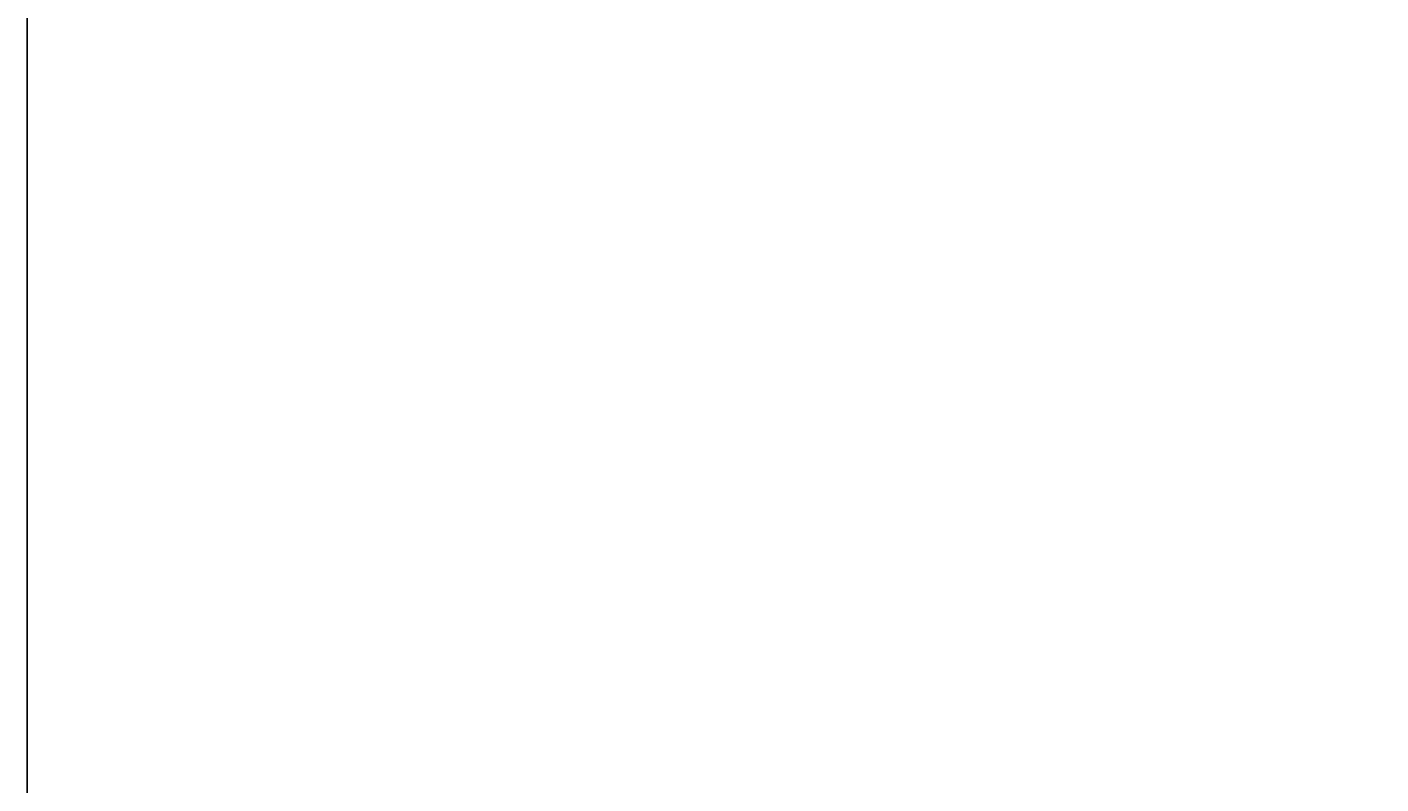
# Model space of a CAD drawing. Extents: x -526 to 3488, y -1200 to 1584.
# Drawn here: x -526 to 600, y 183 to 812 of the extents above; entities that cross this region are included whole.
import ezdxf

# ---------------------------------------------------------------- set-up
doc = ezdxf.new("R2010")
doc.units = 0
doc.header["$LTSCALE"] = 60
doc.layers.get('DEFPOINTS').update_dxf_attribs({"linetype": 'CONTINUOUS'})
doc.layers.add('LAYER01', color=7, linetype='CONTINUOUS')
doc.dimstyles.get("Standard").update_dxf_attribs({"dimtxt": 0.18, "dimasz": 0.18, "dimexe": 0.18, "dimexo": 0.0625, "dimgap": 0.09, "dimtad": 0, "dimtih": 1, "dimtoh": 1, "dimzin": 0, "dimcen": 0.09, "dimazin": 3, "dimtfac": 1, "dimtofl": 0, "dimtmove": 0, "dimatfit": 3})

# ---------------------------------------------------------------- blocks, each defined once
blk = doc.blocks.new('*D36')
at = {"layer": 'DEFPOINTS', "color": 0}
for p in [(903.25414, 667.840391), (0, 0), (0, 0), (0, 0), (0, 0)]:
    blk.add_point(p, dxfattribs=at)
blk = doc.blocks.new('*D37')
at = {"layer": 'DEFPOINTS', "color": 0}
for p in [(1761.755366, 703.242504), (0, 0), (0, 0), (0, 0), (0, 0)]:
    blk.add_point(p, dxfattribs=at)

msp = doc.modelspace()

# ---------------------------------------------------------------- linework, layer by layer
at = {"layer": 'LAYER01', "color": 7, "linetype": 'CONTINUOUS'}
msp.add_lwpolyline([(-526.106149, -1199.621039), (-526.106149, 1583.87005), (3487.608346, 1583.87005), (3487.608346, -1199.621039)], close=True, dxfattribs=at)

# ---------------------------------------------------------------- dimensions: what is measured, and where the dimension line sits
at = {"layer": 'LAYER01', "color": 7}
for base, picture, middle in [((1761.755366, 703.242504), '*D37', (1761.755366, 703.242504)), ((903.25414, 667.840391), '*D36', (903.25414, 667.840391))]:
    dim = msp.add_angular_dim_2l(base=base, line1=((0, 0), (0, 0)), line2=((0, 0), (0, 0)), dimstyle='Standard', override={"dimdec": 0}, dxfattribs=at)
    dim.commit()
    dim.dimension.update_dxf_attribs({"geometry": picture, "text_midpoint": middle})

doc.saveas('drawing.dxf')
